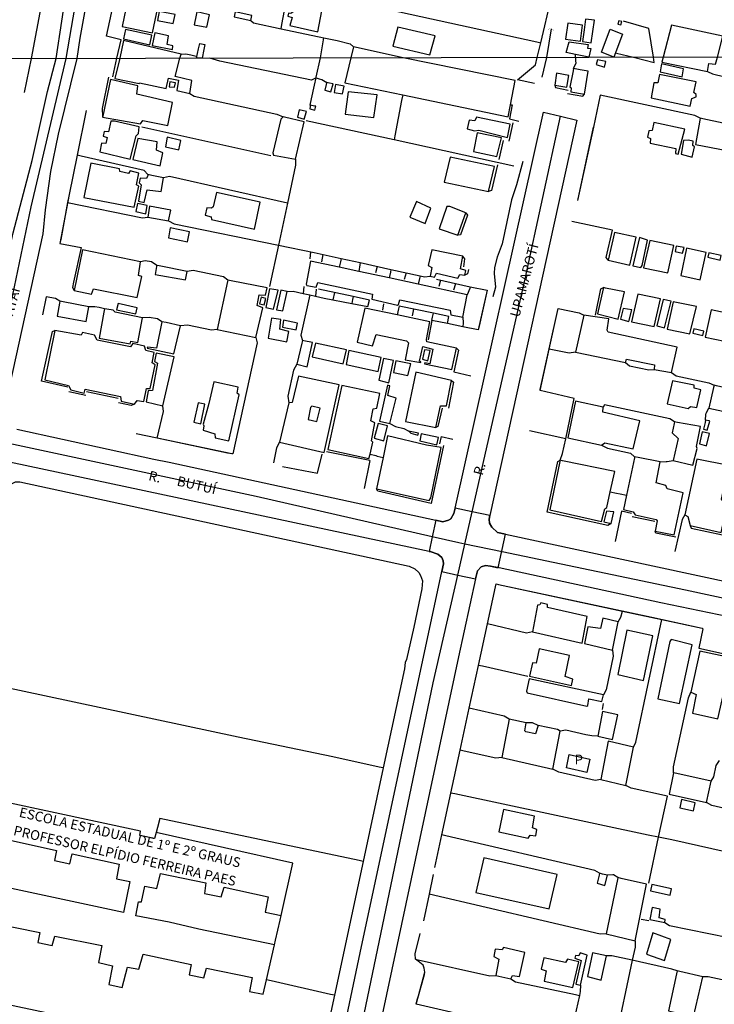
# Model space of a CAD drawing. Units: millimetres. Extents: x 175895 to 178313, y 1668726 to 1671506.
# Drawn here: x 177057 to 177235, y 1670149 to 1670402 of the extents above; entities that cross this region are included whole.
import ezdxf
from ezdxf.enums import TextEntityAlignment as Align

# ---------------------------------------------------------------- set-up
doc = ezdxf.new("R2010")
doc.units = ezdxf.units.MM
doc.header["$MEASUREMENT"] = 0
for name, color, linetype in [('IMAGEM', 7, 'Continuous'), ('V-BUEIRO', 5, 'Continuous'), ('V-CRUZAMENTO', 1, 'Continuous'), ('V-EDIFICACAO', 7, 'Continuous'), ('V-EDIFICACAO_IDENTIFICADA', 210, 'Continuous'), ('V-EIXO_DE_LOGRADOURO', 3, 'Continuous'), ('V-LOTE', 1, 'Continuous'), ('V-NOME_DOS_LOGRADOUROS', 7, 'Continuous'), ('V-QUADRA', 21, 'Continuous'), ('V-TESTADA', 5, 'Continuous'), ('V-VALETA', 173, 'Continuous'), ('X-LIMITE_1000', 7, 'Continuous')]:
    doc.layers.add(name, color=color, linetype=linetype)
picture_1 = doc.add_image_def('image1.jpg', size_in_pixel=(4028, 4631))

# ---------------------------------------------------------------- blocks, each defined once
blk = doc.blocks.new('305')
at = {"color": 0, "linetype": 'ByBlock', "lineweight": -2, "const_width": 0.05}
blk.add_lwpolyline([(0.73, 0.39, 0.60863), (-0.73, 0.38)], format="xyb", dxfattribs=at)

msp = doc.modelspace()

# ---------------------------------------------------------------- linework, layer by layer
at = {"layer": 'V-CRUZAMENTO'}
msp.add_lwpolyline([(177165.39, 1670263.72), (177165.75, 1670262.87), (177165.86, 1670262.03), (177165.44, 1670260.06), (177165.44, 1670260.06), (177169.5, 1670259.19), (177169.5, 1670259.19), (177174.1, 1670258.21), (177174.1, 1670258.21), (177174.55, 1670260.24), (177175.51, 1670261.25), (177176.65, 1670261.63), (177177.93, 1670261.49), (177179.88, 1670261.07), (177179.88, 1670261.07), (177179.88, 1670261.07), (177179.88, 1670261.07), (177181.73, 1670269.66), (177181.73, 1670269.66), (177179.71, 1670270.1), (177178.22, 1670271.44), (177177.7, 1670272.47), (177177.54, 1670273.48), (177177.75, 1670274.46), (177177.75, 1670274.46), (177173.2, 1670275.41), (177173.2, 1670275.41), (177168.84, 1670276.32), (177168.84, 1670276.32), (177168.54, 1670274.97), (177167.72, 1670273.61), (177167.16, 1670273.22), (177165.72, 1670272.87), (177163.92, 1670273.24), (177163.92, 1670273.24), (177162.98, 1670269.01), (177162.98, 1670269.01), (177162.14, 1670265.26), (177162.14, 1670265.26), (177162.41, 1670265.2), (177164.37, 1670264.53), (177165.39, 1670263.72)], close=True, dxfattribs=at)
at = {"layer": 'V-EDIFICACAO'}
for points in [[(177084.79, 1670406.45), (177083.39, 1670399.86), (177091.17, 1670398.25), (177092.58, 1670404.75), (177084.79, 1670406.45)], [(177126.73, 1670403.22), (177126.13, 1670403.35), (177125.92, 1670402.58), (177127.03, 1670402.2), (177126.43, 1670400.12), (177133.58, 1670398.54), (177134.68, 1670403.95), (177127.58, 1670405.48), (177127.2, 1670403.61), (177126.73, 1670403.22)], [(177092.92, 1670403.78), (177092.49, 1670401.48), (177096.49, 1670400.63), (177097, 1670402.97), (177092.92, 1670403.78)], [(177102.57, 1670403.69), (177102.39, 1670402.83), (177101.89, 1670400.37), (177105.12, 1670399.69), (177105.85, 1670402.88), (177103.7, 1670403.41), (177102.57, 1670403.69)], [(177112.44, 1670403.69), (177112.18, 1670402.37), (177116.39, 1670401.44), (177116.65, 1670402.75), (177112.44, 1670403.69)], [(177201.93, 1670399.05), (177201.54, 1670396.03), (177203.75, 1670395.74), (177204.56, 1670401.52), (177202.31, 1670401.82), (177201.93, 1670399.05)], [(177154.16, 1670399.73), (177152.89, 1670394.89), (177162.37, 1670392.67), (177163.69, 1670397.52), (177154.16, 1670399.73)], [(177200.99, 1670396.15), (177201.53, 1670400.25), (177197.75, 1670400.78), (177197.19, 1670396.65), (177200.99, 1670396.15)], [(177210.86, 1670401.39), (177210.56, 1670400.5), (177211.33, 1670400.33), (177211.58, 1670401.22), (177210.86, 1670401.39)], [(177222.24, 1670392.04), (177221.89, 1670390.78), (177233.58, 1670388.34), (177233.93, 1670390.41), (177235.68, 1670390.21), (177236.15, 1670392.07), (177237.55, 1670397.39), (177224.39, 1670400.26), (177222.24, 1670392.04)], [(177084.28, 1670399.14), (177083.77, 1670396.72), (177090.53, 1670395.23), (177091.04, 1670397.65), (177084.28, 1670399.14)], [(177091.77, 1670398.25), (177091.09, 1670395.06), (177096.32, 1670393.99), (177096.45, 1670394.97), (177094.92, 1670395.27), (177095.3, 1670397.48), (177091.77, 1670398.25)], [(177209.55, 1670392.01), (177206.39, 1670393.31), (177208.65, 1670399.19), (177211.81, 1670397.97), (177209.55, 1670392.01)], [(177098.24, 1670391.78), (177098.58, 1670392.82), (177083.78, 1670396.32), (177082.79, 1670391.75), (177081.51, 1670386.58), (177087.81, 1670385.26), (177087.88, 1670385.46), (177094.67, 1670383.97), (177095.3, 1670386.65), (177097.89, 1670386.11), (177097.4, 1670383.46), (177100.76, 1670382.71), (177101.25, 1670386.04), (177097.05, 1670387.06), (177098.24, 1670391.78)], [(177102.48, 1670391.79), (177103.01, 1670394.19), (177103.32, 1670395.56), (177104.62, 1670395.25), (177104.37, 1670394.02), (177103.93, 1670391.79)], [(177155.4, 1670382.34), (177182.46, 1670376.73), (177183.04, 1670379.79), (177184.23, 1670386.08), (177155.51, 1670391.9), (177142.73, 1670394.72), (177142.04, 1670391.87), (177140.52, 1670385.43)], [(177199.7, 1670392.75), (177197.37, 1670393.26), (177198.08, 1670395.93), (177202.94, 1670395.25), (177202.81, 1670394.33), (177203.65, 1670394.22), (177203.16, 1670392)], [(177205.35, 1670391.39), (177205.06, 1670390.16), (177207.15, 1670389.45), (177207.48, 1670390.88), (177205.35, 1670391.39)], [(177221.8, 1670390.3), (177221.47, 1670388.23), (177227.13, 1670386.96), (177227.47, 1670389.02), (177221.8, 1670390.3)], [(177194.86, 1670387.9), (177194.44, 1670384.84), (177197.46, 1670384.33), (177198.01, 1670387.32), (177194.86, 1670387.9)], [(177199.24, 1670389.09), (177199.13, 1670388.55), (177198.3, 1670384.34), (177198.58, 1670384.2), (177198.49, 1670383.11), (177202.06, 1670382.51), (177203, 1670388.4), (177200.93, 1670388.78), (177199.24, 1670389.09)], [(177221.28, 1670387.6), (177220.88, 1670385.48), (177219.84, 1670385.47), (177219.12, 1670381.56), (177229.14, 1670379.47), (177229.53, 1670381.46), (177230.64, 1670381.84), (177230.7, 1670382.43), (177230.11, 1670382.96), (177230.64, 1670385.7), (177221.28, 1670387.6)], [(177078.43, 1670376.87), (177078.39, 1670376.68), (177088.13, 1670374.93), (177088.68, 1670375.79), (177095.13, 1670374.48), (177096.32, 1670380.42), (177087.15, 1670382.58), (177087.4, 1670384.64), (177080.44, 1670386.27)], [(177095.66, 1670385.72), (177095.5, 1670384.46), (177096.83, 1670384.3), (177097.09, 1670385.41), (177095.66, 1670385.72)], [(177135.9, 1670385.55), (177135.78, 1670385.03), (177135.45, 1670383.59), (177136.98, 1670383.15), (177137.52, 1670385.23), (177136.65, 1670385.4), (177135.9, 1670385.55)], [(177138.11, 1670385.06), (177137.79, 1670382.96), (177139.92, 1670382.63), (177140.4, 1670384.57), (177138.11, 1670385.06)], [(177141.38, 1670383.16), (177140.6, 1670377.39), (177148.01, 1670376.53), (177148.85, 1670382.36), (177141.38, 1670383.16)], [(177131.69, 1670379.68), (177131.64, 1670379.36), (177131.55, 1670378.77), (177132.87, 1670378.44), (177133.11, 1670379.43), (177132.76, 1670379.49), (177131.69, 1670379.68)], [(177124.7, 1670376.74), (177124.09, 1670376.15), (177122.08, 1670367.45), (177122.24, 1670366.9), (177127.89, 1670365.84), (177130.07, 1670375.48), (177125.06, 1670376.66), (177124.7, 1670376.74)], [(177128.8, 1670378.53), (177128.42, 1670376.65), (177130.13, 1670376.17), (177130.68, 1670378.08), (177128.8, 1670378.53)], [(177174.32, 1670376.67), (177173.88, 1670375.69), (177172.46, 1670375.84), (177171.92, 1670373.65), (177173.85, 1670373.12), (177174.91, 1670373.32), (177182.24, 1670371.44), (177182.99, 1670374.81), (177174.32, 1670376.67)], [(177081.46, 1670375.63), (177080.53, 1670375.58), (177079.88, 1670372.88), (177078.77, 1670372.99), (177078.55, 1670371.76), (177079.55, 1670371.39), (177079.25, 1670369.9), (177078.13, 1670369.94), (177077.68, 1670367.71), (177085.47, 1670365.87), (177086.99, 1670371.88), (177087.59, 1670372.43), (177087.81, 1670374.17), (177081.46, 1670375.63)], [(177219.82, 1670375.27), (177219.38, 1670373.24), (177218.53, 1670373.12), (177218.21, 1670371.47), (177218.96, 1670371.14), (177218.86, 1670369.98), (177225.45, 1670368.58), (177225.4, 1670367.34), (177226.03, 1670367.15), (177227.76, 1670373.53), (177219.82, 1670375.27)], [(177231.74, 1670376.38), (177231.64, 1670375.83), (177230.47, 1670369.65), (177240.78, 1670367.63), (177241.12, 1670368.21), (177248.01, 1670367), (177248.57, 1670370.31), (177241.37, 1670371.92), (177241.61, 1670374.24), (177232.35, 1670376.25), (177231.74, 1670376.38)], [(177095, 1670371.48), (177094.57, 1670369.02), (177097.99, 1670368.27), (177098.47, 1670370.68), (177095, 1670371.48)], [(177174.51, 1670372.61), (177173.52, 1670367.82), (177179.52, 1670366.58), (177180.74, 1670371.3), (177174.51, 1670372.61)], [(177087.47, 1670371.17), (177086.19, 1670365.78), (177093.18, 1670364.18), (177093.86, 1670367.53), (177092.21, 1670368.14), (177092.42, 1670370.31), (177087.47, 1670371.17)], [(177228.64, 1670370.77), (177227.42, 1670370.66), (177226.84, 1670367.11), (177229.64, 1670366.35), (177230.26, 1670369.01), (177229.82, 1670369.4), (177229.88, 1670370.46), (177228.64, 1670370.77)], [(177075.35, 1670364.8), (177073.57, 1670356.06), (177086.53, 1670353.54), (177087.69, 1670358.96), (177087.09, 1670359.25), (177087.68, 1670362.31), (177085.48, 1670362.86), (177085.02, 1670362.16), (177082.8, 1670362.67), (177082.75, 1670363.37), (177075.35, 1670364.8)], [(177167.57, 1670366.36), (177166.03, 1670359.93), (177177.41, 1670357.56), (177178.98, 1670363.97), (177167.57, 1670366.36)], [(177090.04, 1670361.9), (177089.96, 1670361.7), (177089.62, 1670360.91), (177088.05, 1670360.99), (177087.79, 1670359.79), (177088.26, 1670359.32), (177087.57, 1670355.06), (177089.02, 1670354.79), (177089.85, 1670358.03), (177093.38, 1670357.59), (177094.01, 1670361.07), (177091, 1670361.7), (177090.04, 1670361.9)], [(177107.63, 1670357.35), (177106.75, 1670353.62), (177106.3, 1670353.3), (177105.13, 1670353.42), (177104.75, 1670351.54), (177106.24, 1670351.05), (177106.31, 1670350.43), (177117.34, 1670347.87), (177118.81, 1670354.82), (177107.63, 1670357.35)], [(177087.34, 1670354.46), (177086.93, 1670352.47), (177089.47, 1670351.81), (177089.82, 1670353.96), (177087.34, 1670354.46)], [(177090.42, 1670353.84), (177090.01, 1670351.01), (177095.3, 1670350.01), (177095.91, 1670352.77), (177090.42, 1670353.84)], [(177157.21, 1670351.01), (177161.13, 1670349.34), (177162.63, 1670353.29), (177158.93, 1670354.99), (177157.21, 1670351.01)], [(177167.47, 1670353.72), (177166.67, 1670353.75), (177164.72, 1670348.03), (177169.56, 1670346.33), (177171.62, 1670352.07), (177167.47, 1670353.72)], [(177095.73, 1670348.21), (177095.28, 1670345.66), (177100.15, 1670344.62), (177100.67, 1670347.23), (177095.73, 1670348.21)], [(177209.73, 1670347.05), (177208.13, 1670339.96), (177213.68, 1670338.68), (177215.32, 1670345.86), (177209.73, 1670347.05)], [(177216.1, 1670345.77), (177214.43, 1670338.52), (177216.45, 1670338.08), (177216.82, 1670338.59), (177218.2, 1670345.12), (177216.1, 1670345.77)], [(177218.81, 1670345.03), (177217.21, 1670338), (177223.4, 1670336.67), (177224.95, 1670343.7), (177218.81, 1670345.03)], [(177073.24, 1670342.58), (177071.1, 1670332.17), (177075.55, 1670331.26), (177076.07, 1670332.6), (177087.3, 1670330.37), (177088.46, 1670335.76), (177087.63, 1670336.06), (177088.13, 1670339.56), (177073.24, 1670342.58)], [(177162.87, 1670342.64), (177161.91, 1670338.61), (177162.83, 1670338.05), (177162.4, 1670335.89), (177163.53, 1670335.61), (177164.09, 1670336.6), (177169.55, 1670335.32), (177170.07, 1670336.31), (177171.33, 1670336.09), (177171.59, 1670337.3), (177170.26, 1670337.77), (177170.79, 1670341.01), (177162.87, 1670342.64)], [(177225.53, 1670343.57), (177225.28, 1670342.14), (177227.21, 1670341.72), (177227.57, 1670343.22), (177225.53, 1670343.57)], [(177228.22, 1670343.06), (177226.72, 1670336.03), (177231.73, 1670334.94), (177233.26, 1670341.96), (177228.22, 1670343.06)], [(177233.95, 1670341.84), (177233.69, 1670340.74), (177236.86, 1670339.99), (177237.13, 1670341.14), (177233.95, 1670341.84)], [(177092.27, 1670338.61), (177092.23, 1670338.34), (177091.92, 1670336.32), (177099.68, 1670334.91), (177100.1, 1670337.07), (177092.95, 1670338.48), (177092.27, 1670338.61)], [(177159.37, 1670333.78), (177151.91, 1670335.39), (177144.17, 1670337.05), (177139.13, 1670338.13), (177131.74, 1670339.72), (177130.62, 1670333.84), (177130.78, 1670333.47), (177133.2, 1670333.02), (177133.6, 1670334.26), (177147.6, 1670331.22), (177147.51, 1670329.97), (177154.05, 1670328.45), (177154.35, 1670328.61), (177154.69, 1670329.81), (177167.58, 1670327.13), (177167.7, 1670325.92), (177170.78, 1670325.34), (177171.91, 1670331.08)], [(177110.5, 1670334.86), (177110.42, 1670334.47), (177107.82, 1670322.18), (177117.69, 1670320.13), (177119.52, 1670327.7), (177118.05, 1670328.29), (177118.56, 1670331.05), (177120.19, 1670330.97), (177120.6, 1670332.84), (177111.41, 1670334.68), (177110.5, 1670334.86)], [(177121.22, 1670332.62), (177120.29, 1670327.84), (177122.25, 1670327.36), (177123.45, 1670332.24), (177121.22, 1670332.62)], [(177124.14, 1670332.24), (177123.02, 1670327.26), (177124.66, 1670326.95), (177125.79, 1670331.9), (177124.14, 1670332.24)], [(177206.91, 1670332.91), (177206.84, 1670332.61), (177205.38, 1670326.21), (177210.64, 1670324.83), (177212.31, 1670331.82), (177207.46, 1670332.8), (177206.91, 1670332.91)], [(177215.71, 1670331.22), (177214.08, 1670324.1), (177219.91, 1670322.92), (177221.51, 1670330.01), (177215.71, 1670331.22)], [(177067.45, 1670329.46), (177067.35, 1670328.92), (177066.72, 1670325.63), (177074.22, 1670324.22), (177074.9, 1670328), (177068.27, 1670329.3), (177067.45, 1670329.46)], [(177082.35, 1670328.82), (177082, 1670327.2), (177086.89, 1670326.18), (177087.3, 1670327.76), (177082.35, 1670328.82)], [(177119.05, 1670330.48), (177118.66, 1670328.78), (177119.82, 1670328.51), (177120.25, 1670330.15), (177119.05, 1670330.48)], [(177220.61, 1670323.14), (177222.55, 1670322.62), (177224.24, 1670329.43), (177222.18, 1670329.88), (177220.61, 1670323.14)], [(177224.8, 1670329.3), (177223.23, 1670322.28), (177229.07, 1670321.03), (177230.74, 1670328.04), (177224.8, 1670329.3)], [(177078.87, 1670327.45), (177078.72, 1670326.61), (177077.49, 1670319.91), (177085.44, 1670318.47), (177085.66, 1670319.16), (177087.43, 1670318.82), (177088.66, 1670325.16), (177081.63, 1670326.59), (177081.1, 1670327.09), (177079.5, 1670327.35), (177078.87, 1670327.45)], [(177153.98, 1670325.9), (177145.7, 1670327.67), (177143.67, 1670318.92), (177147.66, 1670317.99), (177148.6, 1670320.9), (177156.35, 1670319.29), (177156.84, 1670318.79), (177156.03, 1670314.4), (177160.02, 1670313.68), (177160, 1670313.9), (177159.74, 1670314.05), (177160.53, 1670317.83), (177163.15, 1670317.16), (177162.38, 1670313.36), (177161.08, 1670313.59), (177160.98, 1670313.38), (177168.03, 1670311.94), (177169.22, 1670317.39), (177161.62, 1670319.04), (177161.46, 1670319.6), (177162.38, 1670324.11)], [(177211.95, 1670327.58), (177211.3, 1670324.81), (177213.43, 1670324.19), (177214.17, 1670327.19), (177211.95, 1670327.58)], [(177234.49, 1670327.22), (177232.96, 1670320.24), (177240.43, 1670318.63), (177240.79, 1670318.91), (177244.78, 1670318.18), (177246.15, 1670324.78), (177234.49, 1670327.22)], [(177094.74, 1670323.97), (177093.63, 1670324.17), (177092.2, 1670317.39), (177089.95, 1670317.67), (177089.87, 1670317.38), (177096.71, 1670315.94), (177098.37, 1670323.12), (177094.74, 1670323.97)], [(177121.76, 1670325.11), (177120.9, 1670319.97), (177125.67, 1670318.98), (177126.17, 1670321.68), (177123.87, 1670322.28), (177124.15, 1670324.7), (177121.76, 1670325.11)], [(177124.83, 1670324.53), (177124.55, 1670322.78), (177128.08, 1670322.11), (177128.44, 1670323.8), (177124.83, 1670324.53)], [(177208.08, 1670321.51), (177207.81, 1670322.01), (177208.31, 1670324.89), (177201.87, 1670325.85), (177199.68, 1670316.4), (177212.53, 1670313.67), (177212.81, 1670314.55), (177219.99, 1670313.08), (177219.94, 1670311.91), (177224.37, 1670311.17), (177225.83, 1670317.68), (177208.08, 1670321.51)], [(177076.29, 1670320.74), (177073.24, 1670321.43), (177072.93, 1670320.68), (177066.17, 1670321.91), (177063.55, 1670309.22), (177069.66, 1670307.84), (177070.24, 1670306.66), (177073.64, 1670305.83), (177073.94, 1670306.84), (177082.97, 1670304.96), (177083.14, 1670303.78), (177086.57, 1670303.05), (177087.27, 1670303.97), (177088.97, 1670303.72), (177089.68, 1670307.04), (177090.61, 1670307.01), (177091.91, 1670313.08), (177091.12, 1670313.58), (177091.59, 1670316.28), (177089.52, 1670316.77), (177089.16, 1670317.88), (177086.11, 1670318.55), (177085.53, 1670317.73), (177077.01, 1670319.46), (177076.29, 1670320.74)], [(177230.05, 1670322.36), (177229.79, 1670321.23), (177232.36, 1670320.64), (177232.68, 1670321.78), (177230.05, 1670322.36)], [(177129.64, 1670319.39), (177129.48, 1670318.7), (177128.22, 1670313.3), (177130.89, 1670312.6), (177132.24, 1670318.82), (177130.06, 1670319.3), (177129.64, 1670319.39)], [(177132.99, 1670318.65), (177132.19, 1670315.14), (177140.15, 1670313.35), (177140.94, 1670316.92), (177132.99, 1670318.65)], [(177092.14, 1670316.08), (177091.72, 1670313.93), (177092.44, 1670313.52), (177091.17, 1670306.5), (177090.06, 1670306.43), (177089.55, 1670303.58), (177093.83, 1670302.57), (177096.72, 1670315.2), (177092.14, 1670316.08)], [(177141.6, 1670316.79), (177140.86, 1670313.17), (177149.12, 1670311.42), (177149.89, 1670314.99), (177141.6, 1670316.79)], [(177160.95, 1670316.99), (177160.44, 1670314.54), (177161.87, 1670314.15), (177162.47, 1670316.77), (177160.95, 1670316.99)], [(177150.46, 1670314.74), (177149.27, 1670309.17), (177151.79, 1670308.52), (177153.07, 1670314.23), (177150.46, 1670314.74)], [(177153.65, 1670314.17), (177153.02, 1670311.12), (177156.72, 1670310.34), (177157.45, 1670313.39), (177153.65, 1670314.17)], [(177158.74, 1670311.19), (177156.12, 1670298.6), (177163.88, 1670297.02), (177165.07, 1670302.55), (177166.63, 1670302.6), (177167.94, 1670309.07), (177158.74, 1670311.19)], [(177106.92, 1670308.76), (177105.69, 1670303.15), (177104.17, 1670297.92), (177104.38, 1670297.47), (177104.2, 1670296.33), (177107.16, 1670295.43), (177107.31, 1670294.38), (177110.78, 1670293.58), (177113.47, 1670305.43), (177112.96, 1670305.83), (177113.21, 1670307.35), (177106.92, 1670308.76)], [(177128.64, 1670310.22), (177127.03, 1670303.44), (177126.19, 1670303.39), (177123.78, 1670293.23), (177135.22, 1670290.64), (177139.12, 1670307.99), (177128.64, 1670310.22)], [(177224.6, 1670309.02), (177223.26, 1670303.08), (177228.6, 1670301.9), (177229.22, 1670302.46), (177230.83, 1670302.15), (177231.85, 1670306.72), (177230.2, 1670307.14), (177230.19, 1670307.87), (177224.6, 1670309.02)], [(177147.01, 1670290.17), (177147.76, 1670293.3), (177147.42, 1670293.59), (177148.23, 1670298.25), (177147.19, 1670298.71), (177147.8, 1670301.79), (177148.75, 1670301.99), (177149.49, 1670305.74), (177139.75, 1670307.8), (177136.16, 1670291.37), (177146.74, 1670289.07)], [(177149.43, 1670298.67), (177152.11, 1670298.03), (177153.71, 1670304.6), (177151.61, 1670305.21), (177152.05, 1670307.71), (177151.49, 1670307.93), (177149.43, 1670298.67)], [(177235.29, 1670307.9), (177235.15, 1670307.28), (177233.95, 1670301.96), (177244.3, 1670299.76), (177245.35, 1670305.6), (177235.92, 1670307.76), (177235.29, 1670307.9)], [(177102.91, 1670303.4), (177101.79, 1670298.36), (177103.64, 1670297.99), (177104.62, 1670303), (177102.91, 1670303.4)], [(177206.37, 1670292.46), (177207.28, 1670293.09), (177214.54, 1670291.56), (177216.24, 1670298.75), (177206.72, 1670300.94), (177206.81, 1670302.21), (177199.72, 1670303.77), (177197.77, 1670294.36)], [(177132.09, 1670302.51), (177131.77, 1670302.19), (177131.14, 1670299.08), (177133.33, 1670298.54), (177134.2, 1670301.97), (177132.09, 1670302.51)], [(177225.15, 1670298.46), (177225.05, 1670298.02), (177224.54, 1670295.64), (177226.1, 1670294.25), (177224.76, 1670288.54), (177229.85, 1670287.37), (177230.9, 1670291.61), (177230.75, 1670292.19), (177231.82, 1670297.26), (177225.92, 1670298.32), (177225.15, 1670298.46)], [(177233.11, 1670298.88), (177232.99, 1670298.35), (177232.6, 1670296.59), (177233.52, 1670296.33), (177234.16, 1670298.66), (177233.98, 1670298.7), (177233.11, 1670298.88)], [(177149.09, 1670298.03), (177148.09, 1670294.32), (177150.55, 1670293.64), (177151.5, 1670297.5), (177149.09, 1670298.03)], [(177156.93, 1670296.13), (177157.49, 1670295.57), (177159.28, 1670295.09), (177159.4, 1670295.59), (177157.71, 1670295.96), (177156.93, 1670296.13)], [(177232.23, 1670295.9), (177231.51, 1670292.82), (177233.32, 1670292.33), (177234.09, 1670295.52), (177232.23, 1670295.9)], [(177150.35, 1670289.36), (177148.7, 1670281.33), (177162.19, 1670278.32), (177162.57, 1670278.97), (177165.22, 1670291.91), (177161.47, 1670292.49), (177151.48, 1670294.87)], [(177160.12, 1670295.38), (177159.76, 1670293.63), (177164.13, 1670292.56), (177164.61, 1670294.43), (177160.12, 1670295.38)], [(177208.65, 1670280.56), (177209.82, 1670285.78), (177196.41, 1670288.48), (177195.75, 1670288.61), (177195.69, 1670288.34), (177193.1, 1670275.95), (177206.38, 1670272.92), (177207.23, 1670276.21), (177207.74, 1670276.5)], [(177212.78, 1670279.67), (177212, 1670276.03), (177214.52, 1670275.37), (177214.99, 1670274.61), (177220.46, 1670273.42), (177220.67, 1670273.09), (177220.2, 1670270.47), (177225.01, 1670269.46), (177227.31, 1670280.28), (177223.22, 1670281.26), (177222.86, 1670282.12), (177220.38, 1670282.84), (177221.46, 1670288.22), (177215.81, 1670289.33), (177214.88, 1670289.51), (177214.82, 1670289.21)], [(177230.84, 1670288.9), (177227.8, 1670274.67), (177228.56, 1670274.18), (177229.11, 1670271.86), (177237.06, 1670270.13), (177238.57, 1670276.89), (177237.14, 1670278.65), (177239.02, 1670287.26), (177230.84, 1670288.9)], [(177207.65, 1670275.55), (177206.98, 1670272.83), (177208.89, 1670272.37), (177209.53, 1670275.37), (177207.65, 1670275.55)], [(177190.87, 1670252.05), (177190.58, 1670251.53), (177189.99, 1670251.43), (177188.69, 1670244.62), (177201.46, 1670241.75), (177202.75, 1670248.52), (177192.58, 1670250.84), (177192.51, 1670251.66), (177190.87, 1670252.05)], [(177202.89, 1670245.93), (177202.05, 1670241.6), (177209.24, 1670239.93), (177210.71, 1670247.14), (177206.76, 1670248.08), (177206.1, 1670245.47), (177202.89, 1670245.93)], [(177212.86, 1670245.01), (177210.55, 1670233.71), (177217.13, 1670232.13), (177219.6, 1670243.59), (177212.86, 1670245.01)], [(177223.9, 1670242.15), (177220.86, 1670227.4), (177226.43, 1670226.21), (177229.62, 1670241.26), (177224.23, 1670242.65), (177223.9, 1670242.15)], [(177190.39, 1670240.25), (177189.6, 1670236.62), (177188.68, 1670236.7), (177187.95, 1670233.2), (177198.7, 1670230.81), (177199, 1670232.49), (177197.08, 1670233.15), (177198.17, 1670238.55), (177190.39, 1670240.25)], [(177231.58, 1670239.66), (177229.34, 1670229.13), (177230.68, 1670228.58), (177229.75, 1670223.72), (177236.27, 1670222.3), (177239.72, 1670237.66), (177239.23, 1670238.04), (177231.58, 1670239.66)], [(177187.85, 1670232.57), (177187.11, 1670229.36), (177187.32, 1670228.96), (177202.6, 1670225.54), (177202.87, 1670225.71), (177203.18, 1670227.39), (177206.44, 1670226.73), (177206.94, 1670228.47), (177187.85, 1670232.57)], [(177206.69, 1670224.19), (177205.44, 1670217.87), (177209.19, 1670216.97), (177210.62, 1670223.36), (177206.69, 1670224.19)], [(177189.49, 1670218.47), (177186.95, 1670218.95), (177186.75, 1670219.22), (177187.03, 1670221.25), (177182.74, 1670222.24), (177180.83, 1670212.34), (177193.9, 1670209.42), (177195.8, 1670219.1), (177195.12, 1670219.55), (177190.13, 1670220.61), (177189.49, 1670218.47)], [(177208.13, 1670216.54), (177206.21, 1670206.73), (177212.6, 1670205.23), (177214.61, 1670215.07), (177208.13, 1670216.54)], [(177198.13, 1670213.14), (177203.38, 1670211.97), (177202.61, 1670208.56), (177197.4, 1670209.75), (177198.13, 1670213.14)], [(177224.87, 1670208.43), (177224.78, 1670207.99), (177223.73, 1670202.94), (177233.29, 1670200.82), (177234.57, 1670206.31), (177225.68, 1670208.25), (177224.87, 1670208.43)], [(177226.91, 1670201.57), (177226.46, 1670199.46), (177230.02, 1670198.68), (177230.45, 1670200.77), (177226.91, 1670201.57)], [(177181.26, 1670199.04), (177180.08, 1670193.34), (177187.6, 1670191.67), (177188.05, 1670192.46), (177189.53, 1670192.27), (177189.82, 1670193.95), (177188.65, 1670194.33), (177189.18, 1670197.35), (177181.26, 1670199.04)], [(177176.17, 1670186.66), (177174.16, 1670177.76), (177192.99, 1670173.56), (177195.04, 1670182.35), (177176.17, 1670186.66)], [(177205.89, 1670182.68), (177205.78, 1670182.2), (177205.28, 1670180.1), (177207.28, 1670179.54), (177207.96, 1670182.18), (177206.69, 1670182.49), (177205.89, 1670182.68)], [(177210.59, 1670181.56), (177210.49, 1670181.08), (177207.59, 1670167.11), (177214.99, 1670165.34), (177217.97, 1670179.91), (177211.48, 1670181.36), (177210.59, 1670181.56)], [(177219.34, 1670179.79), (177218.97, 1670178.15), (177223.98, 1670177.08), (177224.37, 1670178.67), (177219.34, 1670179.79)], [(177219.36, 1670173.91), (177218.79, 1670170.84), (177222.6, 1670170.06), (177222.74, 1670170.83), (177221.15, 1670171.24), (177221.47, 1670173.44), (177219.36, 1670173.91)], [(177219.58, 1670167.44), (177217.9, 1670161.93), (177222.55, 1670160.29), (177224.21, 1670165.69), (177219.58, 1670167.44)], [(177181.28, 1670163.6), (177180.89, 1670163.01), (177179.15, 1670163.19), (177178.73, 1670161.37), (177180.07, 1670160.63), (177179.32, 1670156.44), (177183.16, 1670155.58), (177183.56, 1670156.44), (177185.35, 1670156.19), (177186.72, 1670162.32), (177181.28, 1670163.6)], [(177200.93, 1670162.29), (177200.59, 1670161.49), (177199.68, 1670161.62), (177199.51, 1670160.86), (177201.15, 1670160.32), (177199.85, 1670154.25), (177201.02, 1670153.96), (177202.68, 1670161.69), (177200.93, 1670162.29)], [(177204.07, 1670162.23), (177202.82, 1670156.16), (177206.29, 1670155.29), (177207.64, 1670161.46), (177204.07, 1670162.23)], [(177197.67, 1670160.62), (177197.17, 1670159.76), (177191.56, 1670160.98), (177190.95, 1670158.11), (177192.19, 1670157.68), (177191.72, 1670155.01), (177199.07, 1670153.38), (177200.54, 1670159.96), (177197.67, 1670160.62)], [(177225.82, 1670157.67), (177225.65, 1670156.9), (177223.55, 1670147.37), (177229.99, 1670145.83), (177232.37, 1670156.1), (177226.46, 1670157.52), (177225.82, 1670157.67)]]:
    msp.add_lwpolyline(points, close=True, dxfattribs=at)
at = {"layer": 'V-EDIFICACAO_IDENTIFICADA'}
for points in [[(177049.97, 1670170), (177062.31, 1670167.45), (177061.74, 1670164.91), (177065.49, 1670164.11), (177066.16, 1670166.58), (177078.22, 1670164.16), (177077.37, 1670159.83), (177077.37, 1670159.83), (177080.97, 1670158.97), (177080.02, 1670154.11), (177083.45, 1670153.37), (177084.79, 1670158.61), (177087.73, 1670158.1), (177088.79, 1670161.92), (177101.1, 1670159.26), (177100.57, 1670156.63), (177104.39, 1670155.84), (177105.06, 1670158.3), (177116.81, 1670155.9), (177116.1, 1670152.37), (177119.6, 1670151.65), (177120.44, 1670155.35), (177120.44, 1670155.35), (177122.46, 1670164.28), (177103.05, 1670168.36), (177095.45, 1670170.16), (177086.92, 1670171.74), (177087.6, 1670175.37), (177088.41, 1670175.32), (177089.22, 1670179.36), (177092.3, 1670178.75), (177093.25, 1670182.6), (177104.92, 1670180.22), (177104.56, 1670177.48), (177108.84, 1670176.61), (177109.55, 1670179.11), (177120.9, 1670176.63), (177120.12, 1670172.69), (177124.19, 1670171.83), (177127.24, 1670185.31), (177092.17, 1670193.15), (177092.17, 1670193.15), (177092.15, 1670193.15), (177091.74, 1670191.59), (177091.74, 1670191.59), (177087.98, 1670192.4), (177088.1, 1670193.45), (177053.46, 1670200.93)], [(177054.65, 1670191.15), (177066.53, 1670188.49), (177066.02, 1670185.97), (177069.96, 1670185.13), (177070.56, 1670187.63), (177082.66, 1670185), (177081.97, 1670181.28), (177085.37, 1670180.57), (177083.73, 1670172.62), (177048.95, 1670180.05)]]:
    msp.add_lwpolyline(points, dxfattribs=at)
at = {"layer": 'V-EIXO_DE_LOGRADOURO'}
for points in [[(177078.69, 1670448.48), (177078.52, 1670447.48), (177068.93, 1670391.72), (177060.01, 1670353.68), (177053.14, 1670320.79), (177048.97, 1670302.04), (177047.28, 1670294.43)], [(177171.32, 1670267.14), (177173.2, 1670275.41), (177186.84, 1670335.18), (177195.86, 1670376.86)], [(177171.32, 1670267.14), (177169.77, 1670267.46), (177162.98, 1670269.01), (177117.79, 1670279.34), (177055.52, 1670292.67), (177047.28, 1670294.43)], [(177140.4, 1670122.07), (177142.51, 1670132.18), (177163.19, 1670231.51), (177169.5, 1670259.19), (177171.32, 1670267.14)], [(177297.11, 1670240.47), (177288.79, 1670242.25), (177227.98, 1670255.3), (177180.92, 1670265.13), (177171.32, 1670267.14)]]:
    msp.add_lwpolyline(points, dxfattribs=at)
at = {"layer": 'V-LOTE'}
for points in [[(177058.35, 1670383.01), (177060.15, 1670391.7), (177064, 1670412.19)], [(177124.17, 1670399.34), (177124.37, 1670400.39), (177126.18, 1670409.91)], [(177127.57, 1670409.61), (177189.79, 1670395.96), (177190.82, 1670395.73)], [(177083.16, 1670396.52), (177079.37, 1670397.42), (177081.75, 1670408.51)], [(177190.82, 1670395.73), (177193.52, 1670407.08)], [(177116.39, 1670401.44), (177117.15, 1670400.84), (177124.17, 1670399.34)], [(177124.17, 1670399.34), (177135.18, 1670396.99)], [(177210.26, 1670393.05), (177214.59, 1670392.02), (177219.9, 1670390.69), (177219.71, 1670392.03), (177218.53, 1670399.4), (177212.04, 1670401.31)], [(177133.15, 1670386.71), (177133.19, 1670386.89), (177134.27, 1670391.85), (177135, 1670395.98), (177135.18, 1670396.99)], [(177135.18, 1670396.99), (177138.55, 1670396.28), (177141.92, 1670395.42), (177142.73, 1670394.72)], [(177189.18, 1670385.27), (177184.83, 1670386.23), (177189.5, 1670390.07), (177189.92, 1670391.97), (177190.82, 1670395.73)], [(177098.58, 1670392.82), (177099.75, 1670392.91), (177101.07, 1670392.6)], [(177101.07, 1670392.6), (177102.38, 1670392.3)], [(177133.15, 1670386.71), (177131.96, 1670386.1), (177108.51, 1670391.03), (177105.9, 1670391.74)], [(177199.24, 1670389.09), (177199.86, 1670390.55), (177199.82, 1670390.99), (177199.7, 1670392.75)], [(177131.69, 1670379.68), (177131.98, 1670381.36), (177132.75, 1670384.89), (177133.15, 1670386.71)], [(177133.15, 1670386.71), (177133.96, 1670386.49), (177134.65, 1670386.3), (177135.9, 1670385.55)], [(177233.58, 1670388.34), (177234.85, 1670387.79), (177262.23, 1670381.11)], [(177100.76, 1670382.71), (177101.93, 1670382.02), (177123.06, 1670377.37), (177124.7, 1670376.74)], [(177155.4, 1670382.34), (177155.12, 1670380.88), (177153.39, 1670371.83), (177153.19, 1670370.79)], [(177231.74, 1670376.38), (177230.35, 1670377.05), (177206.09, 1670382.27), (177204.3, 1670374.04)], [(177074.22, 1670378.31), (177071.87, 1670366.88)], [(177121.55, 1670366.73), (177088.47, 1670374.06)], [(177153.19, 1670370.79), (177130.66, 1670375.73)], [(177182.75, 1670376.2), (177185.19, 1670375.58)], [(177204.3, 1670374.04), (177200.22, 1670355.24)], [(177183.93, 1670364.06), (177153.19, 1670370.79)], [(177071.87, 1670366.88), (177069.8, 1670356.83)], [(177090.04, 1670361.9), (177089.09, 1670362.93), (177072.87, 1670366.65), (177071.87, 1670366.88)], [(177127.89, 1670365.84), (177127.91, 1670364.35), (177125.82, 1670354.58)], [(177125.82, 1670354.58), (177095.58, 1670361.44), (177094.01, 1670361.07)], [(177069.8, 1670356.83), (177067.4, 1670344.24), (177067.46, 1670344.23)], [(177069.42, 1670354.78), (177088.67, 1670350.84), (177090.01, 1670351.01)], [(177125.82, 1670354.58), (177123.52, 1670343.81)], [(177095.3, 1670350.01), (177096.75, 1670349.26), (177123.52, 1670343.81)], [(177209.21, 1670347.67), (177198.78, 1670349.88)], [(177067.46, 1670344.23), (177072.93, 1670343.17)], [(177123.52, 1670343.81), (177121.25, 1670333.2)], [(177123.52, 1670343.81), (177132.69, 1670341.94), (177139.57, 1670340.42)], [(177131.7, 1670342.06), (177131.57, 1670340.28)], [(177134.89, 1670341.45), (177134.55, 1670339.52)], [(177092.27, 1670338.61), (177090.95, 1670339.51), (177089.28, 1670339.8), (177088.13, 1670339.56)], [(177139.57, 1670340.42), (177139.4, 1670339.54), (177139.13, 1670338.13)], [(177139.57, 1670340.42), (177144.5, 1670339.33)], [(177144.5, 1670339.33), (177144.41, 1670338.73), (177144.17, 1670337.05)], [(177144.5, 1670339.33), (177152.37, 1670337.59)], [(177110.5, 1670334.86), (177109.41, 1670335.68), (177101.6, 1670337.31), (177100.1, 1670337.07)], [(177148.83, 1670338.37), (177148.41, 1670336.69)], [(177152.37, 1670337.59), (177152.22, 1670336.85), (177151.91, 1670335.39)], [(177152.37, 1670337.59), (177159.89, 1670335.93)], [(177156.25, 1670336.73), (177155.78, 1670335)], [(177159.89, 1670335.93), (177159.73, 1670335.26), (177159.37, 1670333.78)], [(177159.89, 1670335.93), (177161, 1670335.68), (177162.4, 1670335.89)], [(177164.02, 1670335.05), (177172.74, 1670333.15)], [(177165.1, 1670334.81), (177164.7, 1670333.24)], [(177168.5, 1670332.32), (177168.98, 1670333.95)], [(177125.79, 1670331.9), (177127.28, 1670332.01), (177129.83, 1670331.44)], [(177131.53, 1670331.07), (177129.28, 1670320.7), (177129.64, 1670319.39)], [(177130.05, 1670333.19), (177129.83, 1670331.44)], [(177129.83, 1670331.44), (177131.53, 1670331.07)], [(177131.53, 1670331.07), (177132.98, 1670330.75)], [(177133.19, 1670332.49), (177132.98, 1670330.75)], [(177142.68, 1670330.61), (177133.75, 1670332.55)], [(177137.87, 1670331.65), (177137.44, 1670329.82)], [(177172.74, 1670333.15), (177172.62, 1670332.66), (177171.91, 1670331.08)], [(177172.74, 1670333.15), (177177.02, 1670332.22)], [(177177.02, 1670332.22), (177174.79, 1670322.06), (177174.76, 1670322.07)], [(177063.89, 1670330.54), (177062.98, 1670325.93)], [(177067.45, 1670329.46), (177066.27, 1670330.11), (177063.89, 1670330.55), (177063.89, 1670330.54)], [(177132.98, 1670330.75), (177135.26, 1670330.24), (177142.31, 1670328.87)], [(177142.31, 1670328.87), (177146.45, 1670328.06), (177146.84, 1670329.7), (177142.68, 1670330.61)], [(177142.68, 1670330.61), (177142.52, 1670329.87), (177142.31, 1670328.87)], [(177150.48, 1670328.76), (177150.23, 1670327.17)], [(177078.87, 1670327.45), (177077.5, 1670327.8), (177076.37, 1670328.02), (177074.9, 1670328)], [(177163.31, 1670326.34), (177154.51, 1670328.19), (177154.35, 1670327.51), (177153.98, 1670325.9)], [(177158.2, 1670327.41), (177157.8, 1670325.66)], [(177162.87, 1670324.5), (177163.07, 1670325.34), (177163.31, 1670326.34)], [(177166.92, 1670323.67), (177167.23, 1670325.52), (177163.31, 1670326.34)], [(177192.96, 1670317.18), (177195.24, 1670327.6)], [(177195.24, 1670327.6), (177200.64, 1670326.44), (177201.87, 1670325.85)], [(177093.63, 1670324.17), (177092.44, 1670324.88), (177090.34, 1670325.26), (177088.66, 1670325.16)], [(177166.92, 1670323.67), (177162.87, 1670324.5)], [(177170.8, 1670322.88), (177166.92, 1670323.67)], [(177170.78, 1670325.34), (177170.91, 1670323.84), (177170.8, 1670322.88)], [(177107.82, 1670322.18), (177106.36, 1670322), (177100.18, 1670323.26), (177098.37, 1670323.12)], [(177174.76, 1670322.07), (177170.8, 1670322.88)], [(177117.69, 1670320.13), (177118.09, 1670318.74), (177111.85, 1670290.27)], [(177190.69, 1670306.49), (177190.69, 1670306.8), (177192.96, 1670317.18)], [(177192.99, 1670317.17), (177192.96, 1670317.18)], [(177199.68, 1670316.4), (177198.08, 1670316.08), (177192.99, 1670317.17)], [(177212.53, 1670313.67), (177213.58, 1670312.82), (177218.54, 1670311.79), (177219.94, 1670311.91)], [(177128.22, 1670313.3), (177127.37, 1670311.76), (177125.92, 1670305.06), (177126.19, 1670303.39)], [(177168.49, 1670311.34), (177172.85, 1670310.28)], [(177224.37, 1670311.17), (177225.56, 1670310.25), (177233.92, 1670308.49), (177235.29, 1670307.9)], [(177199.4, 1670304.47), (177190.69, 1670306.49)], [(177092.43, 1670294.28), (177094.04, 1670301.1), (177093.83, 1670302.57)], [(177225.15, 1670298.46), (177223.92, 1670299.24), (177207.18, 1670302.88), (177206.81, 1670302.21)], [(177233.11, 1670298.88), (177233.19, 1670300.35), (177233.27, 1670300.68), (177233.95, 1670301.96)], [(177152.11, 1670298.03), (177153.53, 1670297.28), (177155.71, 1670296.79), (177156.93, 1670296.13)], [(177197.2, 1670294.09), (177187.95, 1670296.18)], [(177092.43, 1670294.28), (177087.01, 1670295.41)], [(177092.42, 1670294.26), (177092.43, 1670294.28)], [(177111.51, 1670290.31), (177092.43, 1670294.28)], [(177123.78, 1670293.23), (177122.98, 1670291.8), (177122.2, 1670287.94)], [(177165.25, 1670294.75), (177168.26, 1670294.08)], [(177195.75, 1670288.61), (177196.38, 1670290.34), (177197.2, 1670294.09)], [(177206.37, 1670292.46), (177207.93, 1670291.7), (177213.81, 1670290.43), (177214.88, 1670289.51)], [(177111.85, 1670290.27), (177111.84, 1670290.24), (177111.51, 1670290.31)], [(177133.57, 1670285.33), (177134.71, 1670290.19)], [(177146.92, 1670288.59), (177145.54, 1670281.37)], [(177147.01, 1670290.17), (177148.51, 1670289.81), (177148.88, 1670289.71), (177150.35, 1670289.36)], [(177221.46, 1670288.22), (177223.02, 1670288.34), (177223.25, 1670288.3), (177224.76, 1670288.54)], [(177124.53, 1670287.03), (177133.56, 1670285.3), (177133.57, 1670285.33)], [(177042.93, 1670232.57), (177043.22, 1670233.94), (177043.42, 1670235.59), (177052.88, 1670279.9), (177053.36, 1670281.11), (177054.34, 1670282.26), (177056.08, 1670283.12), (177057.17, 1670283.08), (177157.02, 1670261.48), (177158.48, 1670260.77), (177159.5, 1670259.86), (177159.98, 1670259.1), (177160.44, 1670257.7), (177160.3, 1670255.68), (177158.22, 1670245.78), (177156.36, 1670237.51), (177156.06, 1670236.71), (177155.88, 1670235.14), (177150.41, 1670209.7)], [(177208.65, 1670280.56), (177210.22, 1670280.22), (177211.22, 1670280.01), (177212.78, 1670279.67)], [(177211.53, 1670275.53), (177209.9, 1670267.79)], [(177227.8, 1670274.67), (177227.07, 1670273.47), (177225.24, 1670265.22)], [(177177.14, 1670246.66), (177179.2, 1670256.17), (177179.36, 1670256.91)], [(177179.36, 1670256.91), (177179.95, 1670256.78), (177211.81, 1670249.94)], [(177210.71, 1670247.14), (177211.39, 1670248.38), (177211.81, 1670249.94)], [(177211.81, 1670249.94), (177221.86, 1670247.79)], [(177214.61, 1670215.07), (177215.23, 1670216.28), (177221.86, 1670247.79)], [(177221.86, 1670247.79), (177232.24, 1670245.56)], [(177174.84, 1670236), (177177.14, 1670246.66)], [(177188.69, 1670244.62), (177187.13, 1670244.31), (177177.14, 1670246.66)], [(177232.24, 1670245.56), (177232.4, 1670245.38), (177231.33, 1670240.45)], [(177209.24, 1670239.93), (177209.35, 1670238.35), (177207.59, 1670229.74), (177206.94, 1670228.47)], [(177172.47, 1670225.05), (177174.84, 1670236)], [(177187.48, 1670233.12), (177175.84, 1670235.77), (177174.84, 1670236)], [(177137.86, 1670151.37), (177134.71, 1670136.69), (177134.31, 1670135.5), (177133.38, 1670134.27), (177132.5, 1670133.69), (177131.29, 1670133.32), (177129.89, 1670133.29), (177069.55, 1670145.7), (177029.57, 1670154.15), (177028.51, 1670154.18), (177027.31, 1670154.98), (177026.93, 1670155.59), (177026.68, 1670156.49), (177026.67, 1670157.38), (177029.72, 1670171), (177042.93, 1670232.57)], [(177150.41, 1670209.7), (177149.36, 1670209.93), (177137.46, 1670212.58), (177113.2, 1670217.6), (177042.93, 1670232.57)], [(177224.87, 1670208.43), (177224.89, 1670209.99), (177228.68, 1670227.72), (177229.34, 1670229.13)], [(177170.14, 1670214.26), (177172.47, 1670225.05)], [(177182.74, 1670222.24), (177181.4, 1670223), (177172.47, 1670225.05)], [(177206.82, 1670226.21), (177206.58, 1670224.65)], [(177190.13, 1670220.61), (177188.68, 1670221.26), (177188.62, 1670221.28), (177187.03, 1670221.25)], [(177205.44, 1670217.87), (177203.94, 1670217.9), (177202.34, 1670218.17), (177197.26, 1670219.36), (177195.8, 1670219.1)], [(177167.76, 1670203.24), (177170.14, 1670214.26)], [(177180.83, 1670212.34), (177179.28, 1670212.2), (177171.14, 1670214.04), (177170.14, 1670214.26)], [(177234.57, 1670206.31), (177235.18, 1670207.45), (177235.82, 1670210.32), (177236.66, 1670211.59)], [(177150.41, 1670209.7), (177145.25, 1670185.74)], [(177206.21, 1670206.73), (177204.8, 1670206.45), (177195.45, 1670208.63), (177193.9, 1670209.42)], [(177221.05, 1670191.95), (177223.3, 1670202.49), (177214, 1670204.5), (177212.6, 1670205.23)], [(177165.44, 1670192.51), (177167.76, 1670203.24)], [(177221.05, 1670191.95), (177218.38, 1670192.46), (177168.76, 1670203.03), (177167.76, 1670203.24)], [(177249.89, 1670196.57), (177234.74, 1670200.03), (177233.29, 1670200.82)], [(177145.25, 1670185.74), (177144.2, 1670185.96), (177093.08, 1670196.74), (177092.49, 1670194.44), (177092.17, 1670193.15)], [(177163.64, 1670184.2), (177165.44, 1670192.51)], [(177205.89, 1670182.68), (177204.69, 1670183.43), (177166.44, 1670192.28), (177165.44, 1670192.51)], [(177218.54, 1670180.17), (177221.05, 1670191.95)], [(177261.39, 1670182.73), (177259.98, 1670183.42), (177251.02, 1670185.3), (177224.47, 1670191.29), (177221.05, 1670191.95)], [(177145.25, 1670185.74), (177137.86, 1670151.37)], [(177163.23, 1670182.4), (177162.17, 1670177.35)], [(177210.59, 1670181.56), (177209.48, 1670182.27), (177209.32, 1670182.3), (177207.96, 1670182.18)], [(177162.17, 1670177.35), (177160.74, 1670170.5)], [(177207.59, 1670167.11), (177206.08, 1670167.03), (177162.17, 1670177.35)], [(177122.46, 1670164.28), (177122.79, 1670165.49), (177123.95, 1670170.68), (177124.19, 1670171.83)], [(177218.56, 1670170.52), (177216.56, 1670170.85)], [(177222.6, 1670170.06), (177223.86, 1670169.32), (177249.03, 1670164.13), (177250.72, 1670164.21)], [(177158.67, 1670160.65), (177158.6, 1670162.02), (177159.84, 1670167.24)], [(177214.99, 1670165.34), (177215.01, 1670163.73), (177214.3, 1670160.36)], [(177160.89, 1670158.35), (177160.67, 1670159.11), (177159.37, 1670160.11), (177158.67, 1670160.65)], [(177158.67, 1670160.65), (177159.37, 1670160.49), (177177.77, 1670156.39), (177179.32, 1670156.44)], [(177214.3, 1670160.36), (177209.08, 1670161.51), (177207.64, 1670161.46)], [(177214.3, 1670160.36), (177209.93, 1670139.71), (177210.12, 1670138.12)], [(177225.82, 1670157.67), (177224.46, 1670158.12), (177214.3, 1670160.36)], [(177159.43, 1670151.27), (177161.05, 1670157.29)], [(177161.05, 1670157.29), (177160.89, 1670158.35)], [(177137.86, 1670151.37), (177136.85, 1670151.6), (177121.6, 1670155.08), (177120.44, 1670155.35)], [(177183.16, 1670155.58), (177184.36, 1670154.86), (177199.71, 1670151.56), (177200.71, 1670151.34)], [(177249.33, 1670153.15), (177247.8, 1670153.08), (177233.76, 1670156.09), (177232.37, 1670156.1)], [(177201.02, 1670153.96), (177200.94, 1670152.37), (177200.71, 1670151.34)], [(177198.21, 1670140.01), (177158.84, 1670149.09), (177159.43, 1670151.27)], [(177200.71, 1670151.34), (177198.21, 1670140.01)]]:
    msp.add_lwpolyline(points, dxfattribs=at)
at = {"layer": 'V-QUADRA'}
for points in [[(177079.16, 1670433.37), (177072.52, 1670396.95), (177071.78, 1670391.73), (177067.02, 1670372.26), (177065.07, 1670362.72), (177063.67, 1670352.84), (177063.1, 1670346.72), (177053.09, 1670301.11)], [(176946.5, 1670406.78), (176943.1, 1670391.46), (176939.52, 1670376.61), (176929.02, 1670328.5), (176928.71, 1670327.09), (176928.64, 1670325.93), (176929.07, 1670324.49), (176930.38, 1670323.68), (176932.59, 1670323.2), (176956.29, 1670317.99), (177041.06, 1670299.92), (177042.57, 1670299.6), (177043.67, 1670299.69), (177044.28, 1670299.95), (177044.9, 1670300.39), (177045.65, 1670301.74), (177045.87, 1670302.74), (177055.48, 1670346.99), (177060.32, 1670365.49), (177064.3, 1670383.24), (177066.51, 1670391.71), (177069.42, 1670410.9)], [(177056.39, 1670296.57), (177091.54, 1670288.88), (177095.51, 1670288.16), (177161.88, 1670273.66), (177163.92, 1670273.24), (177165.72, 1670272.87), (177167.16, 1670273.22), (177167.72, 1670273.61), (177168.54, 1670274.97), (177168.84, 1670276.32), (177191.54, 1670377.89), (177195.86, 1670376.86), (177200.03, 1670375.86), (177177.75, 1670274.46), (177177.54, 1670273.48), (177177.7, 1670272.47), (177178.22, 1670271.44), (177179.71, 1670270.1), (177181.73, 1670269.66), (177289.57, 1670246.49)], [(177138.33, 1670133.02), (177144.46, 1670162.24), (177165.44, 1670260.06), (177165.44, 1670260.06), (177165.86, 1670262.03), (177165.75, 1670262.87), (177165.39, 1670263.72), (177164.37, 1670264.53), (177162.41, 1670265.2), (177162.14, 1670265.26), (177162.14, 1670265.26), (177054.51, 1670288.15)], [(177263.92, 1670107.39), (177280.48, 1670182.05), (177288.97, 1670222.87), (177291.26, 1670233.02), (177291.27, 1670233.27), (177291.27, 1670233.27), (177291.36, 1670234.9), (177291, 1670236.05), (177290.19, 1670237.16), (177288.95, 1670237.85), (177288.01, 1670238.05), (177288.01, 1670238.05), (177263.77, 1670243.29), (177221.61, 1670252.08), (177180.18, 1670261.01), (177180.18, 1670261.01), (177177.93, 1670261.49), (177176.65, 1670261.63), (177175.51, 1670261.25), (177174.55, 1670260.24), (177174.1, 1670258.21), (177174.1, 1670258.21), (177169.71, 1670238.18), (177147.62, 1670134.72)]]:
    msp.add_lwpolyline(points, dxfattribs=at)
at = {"layer": 'V-TESTADA'}
for points in [[(177081.04, 1670387.02), (177082.08, 1670391.75), (177083.16, 1670396.52)], [(177078.43, 1670376.87), (177078.33, 1670378.87), (177079.98, 1670386.89)], [(177194.44, 1670384.84), (177194.63, 1670384.21), (177197.8, 1670383.55)], [(177197.69, 1670382.72), (177201.6, 1670382.03), (177202.06, 1670382.51)], [(177183.04, 1670379.79), (177183.46, 1670379.79), (177182.75, 1670376.2)], [(177183.63, 1670375.15), (177182.62, 1670370.46)], [(177204.3, 1670374.04), (177204.25, 1670374.04), (177200.22, 1670355.24)], [(177181.19, 1670370.69), (177180.04, 1670365.82)], [(177179.68, 1670364.42), (177178.19, 1670357.8), (177177.41, 1670357.56)], [(177069.8, 1670356.83), (177069.42, 1670354.78)], [(177069.42, 1670354.78), (177067.65, 1670345.23), (177067.46, 1670344.23)], [(177171.62, 1670352.07), (177172.05, 1670351.51), (177170.26, 1670346.47), (177169.56, 1670346.33)], [(177208.13, 1670339.96), (177207.63, 1670340.66), (177209.21, 1670347.67)], [(177072.93, 1670343.17), (177070.9, 1670334.3), (177070.68, 1670332.97), (177071.1, 1670332.17)], [(177171.04, 1670338.27), (177171.34, 1670340.3), (177170.79, 1670341.01)], [(177172.23, 1670337.58), (177172.02, 1670336.49), (177171.33, 1670336.09)], [(177177.02, 1670332.22), (177174.98, 1670323.07), (177174.76, 1670322.07)], [(177204.82, 1670325.84), (177206.25, 1670332.61), (177206.91, 1670332.91)], [(177063.89, 1670330.54), (177062.98, 1670325.93)], [(177192.99, 1670317.17), (177195.24, 1670327.6)], [(177162.87, 1670324.5), (177161.91, 1670319.5)], [(177069.48, 1670307.42), (177062.74, 1670308.9), (177065.56, 1670321.64), (177066.17, 1670321.91)], [(177169.22, 1670317.39), (177169.72, 1670316.88), (177168.49, 1670311.34)], [(177190.69, 1670306.49), (177192.99, 1670317.17)], [(177167.94, 1670309.07), (177168.43, 1670308.63), (177167.12, 1670301.95)], [(177074.11, 1670305.24), (177069.72, 1670306.17)], [(177082.37, 1670304.48), (177074.26, 1670306.21)], [(177086.57, 1670303.05), (177085.69, 1670302.66), (177082.45, 1670303.36)], [(177197.2, 1670294.09), (177199.4, 1670304.47)], [(177165.52, 1670301.99), (177164.42, 1670297.32), (177163.88, 1670297.02)], [(177092.42, 1670294.26), (177087.01, 1670295.41)], [(177111.51, 1670290.31), (177110.46, 1670290.43), (177092.42, 1670294.26)], [(177165.25, 1670294.75), (177164.79, 1670292.8)], [(177146.92, 1670288.59), (177135.88, 1670290.77)], [(177165.84, 1670292.4), (177162.72, 1670277.5), (177148.98, 1670280.7), (177148.7, 1670281.33)], [(177111.85, 1670290.27), (177111.51, 1670290.31)], [(177208.89, 1670272.37), (177208.03, 1670271.93), (177192.49, 1670275.34), (177195.2, 1670288.34), (177195.75, 1670288.61)], [(177124.53, 1670287.03), (177133.57, 1670285.33)], [(177214.1, 1670274.96), (177211.53, 1670275.53)], [(177220.07, 1670272.88), (177214.3, 1670274.15)], [(177225.43, 1670268.87), (177220.33, 1670269.93), (177220.2, 1670270.47)], [(177229.11, 1670271.86), (177229.4, 1670271.18), (177237.4, 1670269.51)], [(177179.36, 1670256.91), (177179.95, 1670256.78), (177219.29, 1670248.42), (177232.24, 1670245.56)], [(177231.33, 1670240.45), (177239.51, 1670238.59), (177239.72, 1670237.66)], [(177158.67, 1670160.65), (177158.61, 1670162.02), (177159.84, 1670167.24)], [(177159.43, 1670151.27), (177160.96, 1670156.67), (177161.05, 1670157.29)], [(177161.05, 1670157.29), (177160.89, 1670158.35)], [(177158.84, 1670149.09), (177159.13, 1670150.2), (177159.43, 1670151.27)]]:
    msp.add_lwpolyline(points, dxfattribs=at)
at = {"layer": 'V-VALETA'}
for points in [[(177193.48, 1670399.27), (177192.25, 1670391.98), (177191.07, 1670386.93)], [(177186.18, 1670365.27), (177184.61, 1670359.29), (177183.31, 1670355.4), (177180.95, 1670344.19), (177179.64, 1670340.71), (177178.96, 1670338.05), (177178.88, 1670336.51), (177179.16, 1670333.06), (177178.55, 1670330.58)]]:
    msp.add_lwpolyline(points, dxfattribs=at)
at = {"layer": 'X-LIMITE_1000'}
msp.add_line((178308.15, 1670394.23), (175897.94, 1670389.22), dxfattribs=at)

# ---------------------------------------------------------------- block references
at = {"layer": 'V-BUEIRO', "xscale": 0.999998301267624, "yscale": 0.999998301267624, "zscale": 0.999998301267624, "rotation": 349.7419574299582}
msp.add_blockref('305', (177193.35, 1670398.52), dxfattribs=at)

# ---------------------------------------------------------------- texts
at = {"layer": 'V-NOME_DOS_LOGRADOUROS'}
for s, rotation, p in [('UPAMAROTÍ', 75, (177186.05, 1670324.94)), ('JATAÍ', 75, (177055.67, 1670323.58)), ('R.', 347, (177089.84, 1670282.78)), ('R.', 75, (177176.65, 1670284.37)), ('BUTUÍ', 347, (177097.11, 1670281.41)), ('ESCOLA ESTADUAL DE 1º E 2º GRAUS ', 347, (177056.62, 1670196.44)), ('PROFESSOR ELPÍDIO FERREIRA PAES', 347, (177055.17, 1670191.76))]:
    msp.add_text(s, height=2.5, rotation=rotation, dxfattribs=at).set_placement(p, align=Align.BOTTOM_LEFT)
msp.add_text('P', height=2.5, dxfattribs=at).set_placement((177199.48, 1670209.82), align=Align.BOTTOM_LEFT)

# ---------------------------------------------------------------- referenced raster images: frames only (the image files are external)
at = {"layer": 'IMAGEM'}
image = msp.add_image(picture_1, insert=(175895.21, 1668726.37), size_in_units=(2417.69, 2779.62), dxfattribs=at)
image.dxf.flags = 7

doc.saveas('drawing.dxf')
